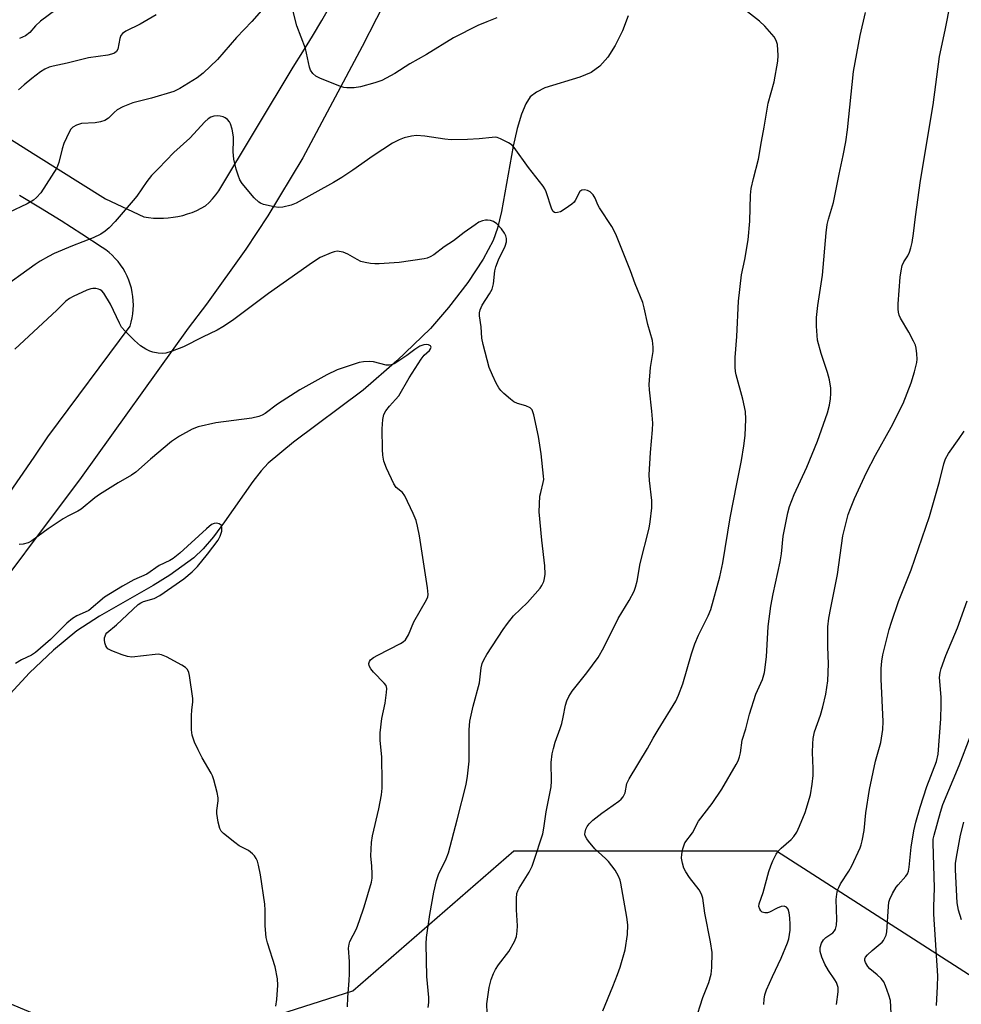
# Model space of a CAD drawing. Units: inches. Extents: x 1261769 to 1267770, y 577450 to 581450.
# Drawn here: x 1262732 to 1262984, y 580688 to 580951 of the extents above; entities that cross this region are included whole.
import ezdxf

# ---------------------------------------------------------------- set-up
doc = ezdxf.new("R2010")
doc.units = ezdxf.units.IN
doc.header["$MEASUREMENT"] = 0
for name, color, linetype in [('HYDRO-Single Line Stream', 4, 'Continuous'), ('NTRL-Trees', 3, 'Continuous'), ('TRANS-Road', 130, 'Continuous'), ('Undefined', 1, 'Continuous')]:
    doc.layers.add(name, color=color, linetype=linetype)

msp = doc.modelspace()

# ---------------------------------------------------------------- linework, layer by layer
at = {"layer": 'HYDRO-Single Line Stream'}
msp.add_lwpolyline([(1262895.11, 580952.08), (1262893.56, 580948.07), (1262891.64, 580944.11), (1262889.61, 580940.96), (1262887.52, 580938.6), (1262885.16, 580936.86), (1262882.13, 580935.61), (1262872.82, 580932.76), (1262870.54, 580931.68), (1262868.9, 580930.36), (1262867.73, 580928.51), (1262866.58, 580925.73), (1262865.43, 580921.89), (1262864.33, 580917.18), (1262861.23, 580899.71), (1262860.1, 580895.2), (1262858.94, 580891.94), (1262856.3, 580886.97), (1262852.18, 580880.73), (1262847.03, 580873.96), (1262842.18, 580868.4), (1262833.2, 580859.7), (1262824.19, 580851.87), (1262805.53, 580838), (1262798.77, 580832.33), (1262796.86, 580830.27), (1262794.64, 580827.46), (1262787.06, 580816.62), (1262784.09, 580812.63), (1262781.34, 580809.4), (1262778.83, 580807.01), (1262772.46, 580802.33), (1262768.03, 580799.62), (1262753.6, 580791.42), (1262747.54, 580787.43), (1262741.32, 580782.3), (1262734.87, 580776.2), (1262729.73, 580770.56)], dxfattribs=at)
at = {"layer": 'NTRL-Trees'}
msp.add_polyline3d([(1262723.98, 580690.01, 0), (1262764.78, 580673.01, 0), (1262821.45, 580691.14, 0), (1262864.51, 580728.54, 0), (1262934.78, 580728.54, 0), (1263026.58, 580669.61, 0), (1263056.98, 580634.74, 0), (1263055.27, 580538.14, 0), (1263040.87, 580494.48, 0), (1263017.51, 580423.68, 0), (1262981.84, 580398.44, 0), (1262923.21, 580415.45, 0), (1262895.66, 580412.21, 0), (1262838.45, 580408.94, 0), (1262786.08, 580425.87, 0), (1262744.45, 580412.09, 0), (1262724.14, 580387.26, 0)], dxfattribs=at)
at = {"layer": 'TRANS-Road'}
for points in [[(1262850.8, 580996.39, 0), (1262823.89, 580943.82, 0), (1262808.02, 580914.07, 0), (1262798.67, 580898.57, 0), (1262792.8, 580889.64, 0), (1262782.3, 580874.91, 0), (1262777.36, 580868.47, 0), (1262748.71, 580828.52, 0), (1262718.57, 580788.4, 0)], [(1262686.73, 580946.17, 0), (1262736.62, 580914.79, 0), (1262755.21, 580903.09, 0), (1262765.47, 580898.27, 0), (1262766.77, 580898.07, 0), (1262768.08, 580897.94, 0), (1262769.4, 580897.88, 0), (1262770.72, 580897.9, 0), (1262772.03, 580897.98, 0), (1262773.34, 580898.14, 0), (1262774.63, 580898.37, 0), (1262775.92, 580898.67, 0), (1262777.18, 580899.03, 0), (1262778.42, 580899.47, 0), (1262779.64, 580899.98, 0), (1262780.83, 580900.55, 0), (1262781.98, 580901.18, 0), (1262782.97, 580902.1, 0), (1262783.9, 580903.08, 0), (1262784.76, 580904.12, 0), (1262785.54, 580905.22, 0), (1262805.48, 580938.35, 0), (1262808.08, 580942.46, 0), (1262810.61, 580946.61, 0), (1262813.08, 580950.8, 0), (1262815.49, 580955.02, 0)], [(1262728.63, 580823.09, 0), (1262732.42, 580828.49, 0), (1262736.14, 580833.93, 0), (1262739.81, 580839.41, 0), (1262761.8, 580869, 0), (1262762.13, 580870.1, 0), (1262762.38, 580871.22, 0), (1262762.56, 580872.35, 0), (1262762.68, 580873.49, 0), (1262762.72, 580874.64, 0), (1262762.68, 580875.78, 0), (1262762.58, 580876.92, 0), (1262762.41, 580878.06, 0), (1262762.16, 580879.18, 0), (1262761.85, 580880.28, 0), (1262761.47, 580881.36, 0), (1262761.02, 580882.41, 0), (1262760.5, 580883.44, 0), (1262759.93, 580884.43, 0), (1262759.29, 580885.38, 0), (1262758.6, 580886.29, 0), (1262757.84, 580887.16, 0), (1262757.04, 580887.98, 0), (1262756.18, 580888.74, 0), (1262755.29, 580889.45, 0), (1262754.34, 580890.1, 0), (1262748.88, 580893.66, 0), (1262743.37, 580897.16, 0), (1262737.83, 580900.6, 0), (1262732.25, 580903.98, 0)]]:
    msp.add_polyline3d(points, dxfattribs=at)
at = {"layer": 'Undefined'}
for points, elevation in [([(1262748.06, 580958.35), (1262737.88, 580950.68), (1262736.51, 580949.43), (1262734.99, 580947.65), (1262733.82, 580946.75), (1262732.22, 580945.98)], 586), ([(1262798.24, 580954.94), (1262794.38, 580950.55), (1262790.26, 580946.27), (1262785.22, 580940.35), (1262781.38, 580936.69), (1262779.74, 580935.47), (1262775.14, 580932.65), (1262773.55, 580931.83), (1262767.55, 580930.05), (1262762.57, 580928.79), (1262759.85, 580927.73), (1262758.36, 580926.88), (1262757.52, 580926.15), (1262756.07, 580924.64), (1262755.02, 580924.01), (1262753.89, 580923.67), (1262752.5, 580923.46), (1262748.8, 580923.24), (1262747.48, 580922.81), (1262746.52, 580922.28), (1262745.97, 580921.69), (1262745.53, 580920.97), (1262744.06, 580917.86), (1262743.63, 580916.48), (1262742.74, 580912.84), (1262742.2, 580911.41), (1262737.89, 580904.69), (1262736.8, 580903.41), (1262735.93, 580902.72), (1262734.24, 580901.73), (1262729.38, 580899.4)], 582), ([(1262931.39, 580687.45), (1262931.47, 580688.89), (1262931.65, 580690.02), (1262932.14, 580691.42), (1262933.68, 580694.97), (1262936.05, 580699.84), (1262937.77, 580703.93), (1262938.09, 580705.06), (1262938.3, 580706.22), (1262938.42, 580707.39), (1262938.45, 580708.88), (1262938.4, 580710.67), (1262938.22, 580712), (1262937.9, 580712.95), (1262937.43, 580713.47), (1262936.83, 580713.75), (1262936.06, 580713.66), (1262934.98, 580713.23), (1262932.91, 580712.16), (1262932.4, 580711.99), (1262931.65, 580711.95), (1262930.98, 580712.19), (1262930.6, 580712.53), (1262930.31, 580712.94), (1262930.1, 580713.65), (1262930.19, 580714.43), (1262931.18, 580717.43), (1262932.72, 580723.06), (1262933.26, 580724.59), (1262933.84, 580725.9), (1262934.73, 580727.69), (1262935.31, 580728.59), (1262936.03, 580729.32), (1262938.71, 580731.59), (1262939.41, 580732.41), (1262940.2, 580733.6), (1262940.95, 580735.15), (1262942.5, 580738.85), (1262943.87, 580743.54), (1262944.37, 580746.41), (1262944.63, 580748.7), (1262944.62, 580750.6), (1262944.44, 580754.88), (1262944.48, 580757.24), (1262944.6, 580758.67), (1262944.99, 580760.44), (1262946.55, 580764.93), (1262947.2, 580767.13), (1262947.98, 580770.47), (1262948.56, 580774.11), (1262948.71, 580778.59), (1262948.48, 580783.18), (1262948.48, 580787.02), (1262948.54, 580788.49), (1262948.8, 580790.81), (1262949.3, 580793.64), (1262951.14, 580802.52), (1262952.58, 580812.92), (1262953.99, 580818.56), (1262954.55, 580820.21), (1262955.63, 580822.91), (1262958.88, 580829.86), (1262961.29, 580834.5), (1262965.44, 580841.95), (1262968.72, 580848.33), (1262970.78, 580853.85), (1262971.68, 580856.81), (1262972.32, 580859.31), (1262972.42, 580860.17), (1262972.37, 580861.64), (1262972.2, 580863.1), (1262971.98, 580863.95), (1262971.49, 580865.03), (1262970.22, 580867.41), (1262967.95, 580871.14), (1262967.64, 580871.91), (1262967.44, 580872.71), (1262967.34, 580873.53), (1262967.35, 580874.94), (1262967.84, 580882.11), (1262968.11, 580883.84), (1262968.44, 580885.25), (1262968.9, 580886.24), (1262969.9, 580887.82), (1262970.42, 580888.84), (1262970.77, 580889.96), (1262971.08, 580891.42), (1262971.48, 580893.77), (1262971.94, 580898.29), (1262973.29, 580908.02), (1262976.75, 580928.28), (1262978.44, 580941.22), (1262979.92, 580948.23), (1262981.33, 580955.44)], 586), ([(1262768.82, 580952.36), (1262764.55, 580949.86), (1262760.63, 580948), (1262759.78, 580947.36), (1262759.33, 580946.77), (1262759.1, 580946.03), (1262758.56, 580943.18), (1262758.19, 580942.49), (1262757.61, 580942.08), (1262756.88, 580941.81), (1262755.84, 580941.55), (1262750.65, 580940.84), (1262744.93, 580939.36), (1262741.22, 580938.63), (1262740.16, 580938.35), (1262738.98, 580937.83), (1262737.8, 580937.06), (1262735.5, 580935.33), (1262733.48, 580933.64), (1262731.99, 580932.23)], 584), ([(1262859.97, 580951.5), (1262857.28, 580950.46), (1262854.9, 580949.44), (1262848.37, 580946.17), (1262841.1, 580941.71), (1262836.68, 580939.24), (1262832.69, 580936.59), (1262829.19, 580934.77), (1262827.31, 580934.11), (1262823.47, 580933.02), (1262821.8, 580932.83), (1262819.85, 580932.81), (1262819.01, 580932.93), (1262818.16, 580933.19), (1262812.56, 580935.37), (1262811.51, 580935.9), (1262810.71, 580936.63), (1262810.12, 580937.53), (1262809.81, 580938.33), (1262808.73, 580943.29), (1262806.44, 580949.42), (1262805.27, 580953.93)], 582), ([(1262888.3, 580685.75), (1262891.01, 580692.23), (1262892.27, 580695.5), (1262892.91, 580697.42), (1262894.27, 580702.1), (1262894.95, 580706.22), (1262894.97, 580708.8), (1262894.78, 580710.79), (1262893.11, 580719.93), (1262892.92, 580720.76), (1262892.55, 580721.78), (1262891.6, 580723.4), (1262889.8, 580725.69), (1262889, 580726.53), (1262886.17, 580729.11), (1262884.5, 580731.13), (1262884, 580731.83), (1262883.63, 580732.56), (1262883.54, 580733.06), (1262883.59, 580733.58), (1262883.81, 580734.36), (1262884.16, 580735.11), (1262884.66, 580735.78), (1262885.66, 580736.81), (1262888.04, 580738.67), (1262892.59, 580741.84), (1262893.24, 580742.4), (1262893.79, 580743.07), (1262894.33, 580744.08), (1262894.78, 580746.57), (1262895.32, 580747.89), (1262900.29, 580755.98), (1262901.77, 580758.74), (1262903.08, 580760.97), (1262907.84, 580768.62), (1262908.54, 580770.21), (1262909.68, 580773.25), (1262912.02, 580781.28), (1262912.95, 580783.96), (1262913.91, 580786.32), (1262916.48, 580791.46), (1262917.19, 580793.16), (1262919.65, 580801.92), (1262920.42, 580805.62), (1262922.42, 580817.73), (1262924.14, 580826.81), (1262925.42, 580833.06), (1262926.08, 580836.98), (1262926.43, 580839.73), (1262926.6, 580844.1), (1262926.52, 580846.14), (1262925.76, 580849.48), (1262924.02, 580855.99), (1262923.85, 580856.85), (1262923.74, 580858.01), (1262923.72, 580860.66), (1262924.16, 580866.26), (1262924.6, 580875.67), (1262925.42, 580882.76), (1262926.33, 580886.89), (1262927.25, 580892.14), (1262927.63, 580897.11), (1262927.86, 580904.11), (1262928.03, 580905.82), (1262928.59, 580908.55), (1262929.99, 580913.67), (1262930.73, 580918.47), (1262931.5, 580922.28), (1262932.55, 580928.65), (1262934.15, 580934.43), (1262935.17, 580939.94), (1262935.27, 580941.41), (1262935.03, 580944.38), (1262934.74, 580945.5), (1262934.15, 580946.44), (1262931.68, 580949.26), (1262930.24, 580950.68), (1262926.25, 580953.75)], 582), ([(1262912.98, 580682.92), (1262915.07, 580689.32), (1262916.67, 580693.34), (1262917.28, 580695.61), (1262917.45, 580697.33), (1262917.54, 580701.39), (1262917.15, 580704.24), (1262915.65, 580711.89), (1262915.08, 580715.94), (1262914.72, 580716.94), (1262914.11, 580718.13), (1262911.48, 580721.47), (1262910.53, 580722.94), (1262910.02, 580723.96), (1262909.63, 580725.26), (1262909.41, 580726.59), (1262909.49, 580727.73), (1262909.74, 580729.14), (1262909.96, 580729.96), (1262910.29, 580730.72), (1262912.31, 580733.41), (1262913.93, 580736.49), (1262917.55, 580741.29), (1262920.13, 580745.05), (1262924, 580751.68), (1262924.49, 580752.7), (1262924.87, 580753.72), (1262925.15, 580754.79), (1262925.64, 580758.24), (1262926.54, 580761.2), (1262927.54, 580765.2), (1262929.28, 580770.47), (1262931.02, 580774.44), (1262931.55, 580776.27), (1262932.14, 580780.48), (1262932.58, 580788.63), (1262933.27, 580794.03), (1262933.91, 580797.39), (1262935.81, 580805.94), (1262936.11, 580808.07), (1262936.6, 580812.81), (1262937.8, 580819.05), (1262938.31, 580820.7), (1262939.51, 580823.93), (1262942.93, 580831.29), (1262945.74, 580838.21), (1262948.4, 580845.81), (1262948.96, 580847.89), (1262949.28, 580849.56), (1262949.37, 580850.99), (1262949.34, 580852.42), (1262948.95, 580854.64), (1262948.45, 580856.57), (1262946.71, 580861.65), (1262945.74, 580865.29), (1262945.45, 580868.98), (1262945.49, 580871.29), (1262945.88, 580874.53), (1262947.1, 580882.64), (1262948.06, 580893.95), (1262948.32, 580896.26), (1262948.66, 580897.66), (1262950, 580902.08), (1262951.53, 580909.67), (1262952.65, 580914.65), (1262953.32, 580918.36), (1262953.77, 580921.52), (1262955.36, 580937.2), (1262957.18, 580946.76), (1262958.61, 580952.92)], 584), ([(1262857.38, 580685.12), (1262857.31, 580687.63), (1262857.91, 580691.97), (1262858.45, 580694.14), (1262859.06, 580695.77), (1262859.56, 580696.82), (1262860.39, 580698.05), (1262863.17, 580701.65), (1262864.7, 580704.34), (1262865.21, 580705.64), (1262865.43, 580707.07), (1262865.52, 580708.52), (1262865.22, 580712.79), (1262865.19, 580715.79), (1262865.34, 580717.18), (1262865.56, 580717.85), (1262865.94, 580718.63), (1262868.59, 580722.9), (1262869.37, 580724.5), (1262869.89, 580725.85), (1262872.23, 580733.17), (1262872.51, 580734.61), (1262873.15, 580739), (1262874.5, 580745.69), (1262874.58, 580747.21), (1262874.5, 580752.25), (1262874.76, 580754.53), (1262875.07, 580755.94), (1262875.57, 580757.65), (1262876.89, 580761.28), (1262877.32, 580762.67), (1262877.72, 580764.35), (1262878.34, 580767.57), (1262878.65, 580768.71), (1262879.22, 580769.92), (1262880.09, 580771.3), (1262884.05, 580776.19), (1262887.1, 580780.29), (1262888.62, 580783.03), (1262892.4, 580790.78), (1262895.32, 580795.58), (1262896.71, 580798.07), (1262897.1, 580799.12), (1262897.53, 580800.74), (1262898.34, 580805.47), (1262900.72, 580814.93), (1262901, 580816.63), (1262901.41, 580820.35), (1262901.44, 580822.32), (1262900.8, 580827.7), (1262900.73, 580829.18), (1262901.07, 580835.15), (1262901.61, 580841.27), (1262901.68, 580843.02), (1262901.42, 580846.28), (1262900.82, 580851.93), (1262900.74, 580853.4), (1262901.05, 580857.97), (1262901.78, 580862.26), (1262901.78, 580863.42), (1262901.57, 580865.16), (1262900.37, 580869.42), (1262899.38, 580873.92), (1262899, 580875.3), (1262896.99, 580880.34), (1262895.68, 580883.86), (1262891.75, 580893.59), (1262890.76, 580895.72), (1262887.39, 580900.68), (1262887, 580901.45), (1262886.28, 580903.24), (1262885.7, 580904.17), (1262884.92, 580904.94), (1262884.17, 580905.33), (1262883.38, 580905.54), (1262882.67, 580905.45), (1262882.12, 580905.02), (1262880.94, 580902.64), (1262880.63, 580902.22), (1262879.98, 580901.62), (1262878.25, 580900.4), (1262876.97, 580899.64), (1262876.22, 580899.39), (1262875.77, 580899.37), (1262875.37, 580899.46), (1262875.03, 580899.7), (1262874.66, 580900.3), (1262873.14, 580904.96), (1262872.82, 580905.76), (1262872.38, 580906.52), (1262868.38, 580911.48), (1262864.61, 580916.83), (1262864.02, 580917.47), (1262863.05, 580918.12), (1262860.91, 580919.17), (1262860.08, 580919.46), (1262859.52, 580919.56), (1262858.68, 580919.54), (1262855.24, 580919.15), (1262852.14, 580918.93), (1262847.76, 580918.91), (1262846.02, 580919.04), (1262840.64, 580919.9), (1262838.44, 580920.06), (1262837.08, 580919.87), (1262835.19, 580919.42), (1262833.86, 580918.91), (1262832.05, 580918), (1262826.86, 580914.57), (1262821.46, 580910.72), (1262818.5, 580908.77), (1262816.28, 580907.44), (1262806.28, 580901.95), (1262804.94, 580901.39), (1262802.66, 580900.82), (1262801.51, 580900.74), (1262800.36, 580900.91), (1262797.52, 580901.6), (1262796.72, 580901.9), (1262796.25, 580902.19), (1262795.01, 580903.39), (1262791.77, 580907.16), (1262791.2, 580908.13), (1262790.7, 580909.41), (1262790.2, 580911.06), (1262789.56, 580913.66), (1262789.38, 580915.64), (1262789.49, 580918.82), (1262789.46, 580919.7), (1262789.11, 580921.76), (1262788.7, 580923.17), (1262788.42, 580923.66), (1262787.87, 580924.28), (1262787.21, 580924.81), (1262786.73, 580925.06), (1262785.92, 580925.25), (1262785.07, 580925.28), (1262784.23, 580925.22), (1262783.43, 580924.97), (1262782.69, 580924.51), (1262781.79, 580923.73), (1262777.76, 580919.34), (1262773.51, 580915.5), (1262769.45, 580911.23), (1262767.52, 580909.33), (1262766.25, 580907.73), (1262763.59, 580903.78), (1262762.68, 580902.6), (1262757.83, 580897), (1262756.23, 580895.37), (1262755.17, 580894.42), (1262753.99, 580893.66), (1262751.95, 580892.65), (1262746.36, 580890.5), (1262741.49, 580888.45), (1262739.95, 580887.69), (1262737.77, 580886.41), (1262736.45, 580885.54), (1262726.46, 580878.38)], 580), ([(1262950.82, 580687.47), (1262951.3, 580690.84), (1262951.26, 580691.96), (1262950.82, 580693.33), (1262950.39, 580694.09), (1262948.67, 580696.52), (1262947.76, 580698.26), (1262946.91, 580700.15), (1262946.48, 580701.61), (1262946.47, 580702.67), (1262946.81, 580703.84), (1262947.4, 580704.77), (1262947.99, 580705.37), (1262949.87, 580706.66), (1262950.34, 580707.16), (1262950.58, 580707.6), (1262950.84, 580708.7), (1262950.95, 580710.16), (1262950.77, 580715.57), (1262950.91, 580716.96), (1262951.15, 580718.05), (1262951.44, 580718.79), (1262951.95, 580719.76), (1262954.14, 580723.11), (1262954.98, 580724.61), (1262957.15, 580729.36), (1262957.45, 580730.17), (1262957.73, 580731.27), (1262958.22, 580734.06), (1262958.69, 580738.74), (1262959.64, 580745.02), (1262961.29, 580752.6), (1262962.67, 580757.54), (1262963.23, 580761.09), (1262963.35, 580763.17), (1262962.77, 580774.55), (1262962.77, 580777.36), (1262962.99, 580779.36), (1262963.27, 580781.07), (1262964.93, 580787.83), (1262965.52, 580789.78), (1262967.43, 580795.3), (1262970.82, 580803.75), (1262975.7, 580818.04), (1262978.45, 580827.43), (1262979.61, 580832.2), (1262980.03, 580833.48), (1262980.84, 580834.91), (1262983.71, 580838.93), (1262984.98, 580840.87)], 588), ([(1262965.51, 580685.03), (1262965.25, 580688.5), (1262964.87, 580689.92), (1262963.96, 580692.43), (1262963.47, 580693.5), (1262962.77, 580694.41), (1262961.7, 580695.42), (1262959.76, 580697.02), (1262959.22, 580697.6), (1262958.59, 580698.73), (1262958.45, 580699.19), (1262958.44, 580699.64), (1262958.62, 580700.08), (1262959.11, 580700.71), (1262960.37, 580701.9), (1262963.02, 580704.14), (1262963.39, 580704.55), (1262963.82, 580705.27), (1262964.14, 580706.05), (1262964.3, 580706.9), (1262964.74, 580713.68), (1262964.88, 580714.84), (1262965.09, 580715.66), (1262965.8, 580717.17), (1262966.79, 580718.86), (1262967.31, 580719.52), (1262969.42, 580721.79), (1262969.84, 580722.46), (1262970.1, 580723.18), (1262970.29, 580724.23), (1262970.83, 580729.59), (1262971.57, 580733.97), (1262972.08, 580736.26), (1262973.27, 580740.31), (1262975.05, 580745.76), (1262977.59, 580752.53), (1262978.04, 580754.48), (1262978.72, 580763.9), (1262978.85, 580767.67), (1262978.84, 580769.71), (1262978.44, 580774.98), (1262978.59, 580776.33), (1262978.89, 580777.42), (1262980.14, 580780.89), (1262983.19, 580788.29), (1262985.85, 580795.46)], 590), ([(1262977.58, 580687.21), (1262977.91, 580692.29), (1262977.99, 580695.11), (1262976.93, 580711.59), (1262976.91, 580713.6), (1262977.03, 580718.65), (1262976.69, 580730.63), (1262976.75, 580731.7), (1262976.94, 580732.74), (1262978.64, 580738.91), (1262979.3, 580740.97), (1262983.69, 580751.38), (1262986.61, 580759.08)], 592), ([(1262984.32, 580710.08), (1262983.47, 580712.69), (1262983.17, 580714.63), (1262982.65, 580723.52), (1262982.69, 580725.16), (1262982.93, 580726.9), (1262984.05, 580732.77), (1262984.95, 580736.22)], 594)]:
    msp.add_lwpolyline(points, dxfattribs=dict(at, elevation=elevation))
for points in [[(1262841.55, 580686.66, 578), (1262841.75, 580687.97, 578), (1262841.73, 580689.35, 578), (1262841.18, 580694.92, 578), (1262841.01, 580703.67, 578), (1262841.16, 580705.42, 578), (1262842.05, 580711.53, 578), (1262843.11, 580717.56, 578), (1262843.82, 580720.6, 578), (1262844.37, 580722.22, 578), (1262846.36, 580726.47, 578), (1262846.98, 580728.08, 578), (1262849.38, 580736.89, 578), (1262851.73, 580746.32, 578), (1262852.08, 580748.6, 578), (1262852.55, 580752.59, 578), (1262852.58, 580760.93, 578), (1262852.73, 580763.33, 578), (1262853.62, 580767.31, 578), (1262855.27, 580773.57, 578), (1262855.8, 580777.57, 578), (1262856.02, 580778.68, 578), (1262856.43, 580779.72, 578), (1262857.27, 580781.15, 578), (1262861.64, 580787.81, 578), (1262862.82, 580789.47, 578), (1262864.45, 580791.44, 578), (1262868.14, 580795.06, 578), (1262871.55, 580798.9, 578), (1262872.01, 580799.63, 578), (1262872.5, 580800.69, 578), (1262872.73, 580801.51, 578), (1262872.84, 580802.61, 578), (1262872.8, 580804.86, 578), (1262871.98, 580811.75, 578), (1262871.3, 580819.31, 578), (1262871.5, 580823.47, 578), (1262871.7, 580824.51, 578), (1262872.39, 580827.14, 578), (1262872.49, 580827.98, 578), (1262872.46, 580828.86, 578), (1262871.78, 580834.82, 578), (1262871.1, 580839.51, 578), (1262869.87, 580845.28, 578), (1262869.39, 580846.59, 578), (1262868.87, 580847.14, 578), (1262867.72, 580847.71, 578), (1262865.5, 580848.3, 578), (1262864.48, 580848.78, 578), (1262863.57, 580849.48, 578), (1262861.83, 580851.02, 578), (1262861, 580851.83, 578), (1262860.47, 580852.5, 578), (1262859.79, 580853.76, 578), (1262858.81, 580855.86, 578), (1262857.92, 580857.98, 578), (1262856.31, 580864.08, 578), (1262855.96, 580865.81, 578), (1262855.75, 580868.83, 578), (1262855.32, 580871.75, 578), (1262855.34, 580872.58, 578), (1262855.48, 580873.37, 578), (1262856.02, 580874.61, 578), (1262858.03, 580877.68, 578), (1262858.68, 580878.94, 578), (1262859.02, 580880.36, 578), (1262859.42, 580883.81, 578), (1262859.66, 580884.92, 578), (1262860.4, 580886.75, 578), (1262862.14, 580890.45, 578), (1262862.5, 580891.55, 578), (1262862.52, 580892.5, 578), (1262862.34, 580893.22, 578), (1262861.98, 580893.93, 578), (1262861.22, 580895.06, 578), (1262859.96, 580896.44, 578), (1262859.05, 580896.99, 578), (1262858.25, 580897.26, 578), (1262857.43, 580897.41, 578), (1262856.88, 580897.42, 578), (1262856.13, 580897.24, 578), (1262855.17, 580896.81, 578), (1262854.16, 580896.17, 578), (1262851.23, 580894.07, 578), (1262848.39, 580891.83, 578), (1262845.85, 580890.21, 578), (1262843.09, 580888.13, 578), (1262842.13, 580887.55, 578), (1262841.35, 580887.25, 578), (1262840.53, 580887.07, 578), (1262833.84, 580886.06, 578), (1262828.43, 580885.65, 578), (1262827.29, 580885.65, 578), (1262826.13, 580885.77, 578), (1262824.69, 580886.01, 578), (1262823.58, 580886.32, 578), (1262822.56, 580886.83, 578), (1262820.09, 580888.32, 578), (1262818.8, 580888.81, 578), (1262817.22, 580889.04, 578), (1262816.41, 580888.93, 578), (1262815.61, 580888.67, 578), (1262812.72, 580887.41, 578), (1262810.6, 580886.09, 578), (1262798.86, 580877.73, 578), (1262789.22, 580870.5, 578), (1262786.63, 580868.79, 578), (1262785.14, 580867.96, 578), (1262781.16, 580866.06, 578), (1262776.1, 580863.48, 578), (1262773.05, 580862.28, 578), (1262771.36, 580861.76, 578), (1262770.5, 580861.7, 578), (1262769.34, 580861.79, 578), (1262767.91, 580862.04, 578), (1262767.09, 580862.31, 578), (1262766.06, 580862.85, 578), (1262764.58, 580863.78, 578), (1262763, 580865.13, 578), (1262760.47, 580867.66, 578), (1262759.51, 580868.78, 578), (1262758.94, 580869.8, 578), (1262756.61, 580874.91, 578), (1262754.77, 580877.8, 578), (1262754.25, 580878.43, 578), (1262753.84, 580878.75, 578), (1262753.39, 580878.94, 578), (1262752.65, 580879.07, 578), (1262751.87, 580879.07, 578), (1262751.34, 580878.98, 578), (1262750.28, 580878.6, 578), (1262746.59, 580876.98, 578), (1262745.57, 580876.41, 578), (1262744.65, 580875.7, 578), (1262742.19, 580873.32, 578), (1262730.93, 580862.83, 578)], [(1262820.01, 580686.79, 576), (1262820.11, 580689.35, 576), (1262820.46, 580693.89, 576), (1262820.52, 580695.65, 576), (1262820.5, 580698.94, 576), (1262820.29, 580702.57, 576), (1262820.42, 580703.56, 576), (1262820.65, 580704.29, 576), (1262822.37, 580707.73, 576), (1262823.2, 580709.95, 576), (1262824.42, 580713.59, 576), (1262826.44, 580720.22, 576), (1262826.6, 580721.28, 576), (1262826.62, 580722.44, 576), (1262826.54, 580724.47, 576), (1262826.24, 580727.22, 576), (1262826.4, 580730.81, 576), (1262826.72, 580732.56, 576), (1262828.41, 580739.79, 576), (1262829.06, 580743.59, 576), (1262829.27, 580745.31, 576), (1262829.31, 580746.99, 576), (1262829.17, 580753.71, 576), (1262828.77, 580758.12, 576), (1262828.71, 580760.16, 576), (1262829.21, 580763.97, 576), (1262830.09, 580768.08, 576), (1262830.47, 580770.94, 576), (1262830.5, 580772.05, 576), (1262830.3, 580772.81, 576), (1262829.83, 580773.47, 576), (1262826.97, 580776.37, 576), (1262826.23, 580777.25, 576), (1262825.8, 580778.09, 576), (1262825.74, 580778.76, 576), (1262825.9, 580779.23, 576), (1262826.18, 580779.66, 576), (1262826.95, 580780.3, 576), (1262828.14, 580780.99, 576), (1262834.13, 580784.08, 576), (1262834.86, 580784.53, 576), (1262835.47, 580785.07, 576), (1262836.3, 580786.39, 576), (1262837.72, 580789.83, 576), (1262841.16, 580795.78, 576), (1262841.48, 580796.58, 576), (1262841.58, 580797.22, 576), (1262841.43, 580798.94, 576), (1262839.24, 580812.89, 576), (1262838.73, 580815.52, 576), (1262838.35, 580816.96, 576), (1262837.58, 580818.85, 576), (1262835.35, 580823.6, 576), (1262834.7, 580824.46, 576), (1262832.99, 580825.83, 576), (1262832.36, 580826.77, 576), (1262830.41, 580831.04, 576), (1262829.74, 580832.91, 576), (1262829.41, 580834.5, 576), (1262829.32, 580835.98, 576), (1262829.24, 580841.57, 576), (1262829.44, 580844.03, 576), (1262829.75, 580845.36, 576), (1262830.24, 580846.31, 576), (1262831.21, 580847.63, 576), (1262832.86, 580849.35, 576), (1262833.69, 580850.37, 576), (1262836.52, 580855.14, 576), (1262839.7, 580860.17, 576), (1262840.54, 580861.25, 576), (1262841.9, 580862.51, 576), (1262842.21, 580862.9, 576), (1262842.36, 580863.43, 576), (1262842.19, 580863.74, 576), (1262841.65, 580864.05, 576), (1262841.17, 580864.1, 576), (1262840.39, 580864, 576), (1262839.38, 580863.62, 576), (1262837.97, 580862.78, 576), (1262835.83, 580861.19, 576), (1262833.2, 580859.39, 576), (1262832.47, 580858.95, 576), (1262831.7, 580858.64, 576), (1262831.18, 580858.56, 576), (1262830.35, 580858.61, 576), (1262826.94, 580859.49, 576), (1262825.77, 580859.53, 576), (1262824.29, 580859.44, 576), (1262823.15, 580859.27, 576), (1262822.07, 580858.97, 576), (1262817.23, 580857.31, 576), (1262814.48, 580855.98, 576), (1262807.22, 580852.01, 576), (1262801.22, 580848.15, 576), (1262797.93, 580845.63, 576), (1262797.15, 580845.19, 576), (1262796.28, 580844.85, 576), (1262794.4, 580844.42, 576), (1262784.73, 580843.17, 576), (1262780.07, 580842.05, 576), (1262778.4, 580841.45, 576), (1262775.02, 580839.56, 576), (1262772.93, 580838.1, 576), (1262767.26, 580833.42, 576), (1262763.31, 580829.96, 576), (1262762.19, 580829.1, 576), (1262758.65, 580827.07, 576), (1262753.59, 580823.94, 576), (1262752.42, 580823.08, 576), (1262748.68, 580820.04, 576), (1262747.79, 580819.48, 576), (1262745.18, 580818.16, 576), (1262743.9, 580817.4, 576), (1262739.92, 580814.72, 576), (1262735.52, 580811.51, 576), (1262734.51, 580811.03, 576), (1262733.17, 580810.68, 576), (1262732.09, 580810.57, 576)], [(1262800.78, 580687.04, 574), (1262801.1, 580688.76, 574), (1262801.38, 580692.6, 574), (1262801.24, 580694.36, 574), (1262800.63, 580697.55, 574), (1262798.58, 580703.96, 574), (1262798.23, 580705.37, 574), (1262797.96, 580708.55, 574), (1262797.97, 580712.69, 574), (1262797.86, 580714.33, 574), (1262796.67, 580722.16, 574), (1262796.19, 580724.78, 574), (1262795.89, 580725.82, 574), (1262795.58, 580726.56, 574), (1262795.14, 580727.23, 574), (1262794.59, 580727.82, 574), (1262793.52, 580728.65, 574), (1262791.02, 580729.92, 574), (1262789.81, 580730.77, 574), (1262786.8, 580733.19, 574), (1262786.21, 580733.81, 574), (1262785.81, 580734.55, 574), (1262785.38, 580736.23, 574), (1262785.02, 580738.56, 574), (1262785.03, 580739.41, 574), (1262785.35, 580741.96, 574), (1262785.34, 580742.8, 574), (1262785.08, 580744.2, 574), (1262784.22, 580747.54, 574), (1262783.86, 580748.62, 574), (1262783.47, 580749.41, 574), (1262781.07, 580753.49, 574), (1262780, 580755.58, 574), (1262779.03, 580757.7, 574), (1262778.42, 580759.57, 574), (1262778.26, 580761, 574), (1262778.26, 580764.81, 574), (1262778.33, 580766.27, 574), (1262778.61, 580768.47, 574), (1262778.61, 580769.33, 574), (1262777.71, 580775.48, 574), (1262777.52, 580776.32, 574), (1262777.19, 580777.07, 574), (1262776.61, 580777.63, 574), (1262775.65, 580778.24, 574), (1262771.54, 580780.51, 574), (1262770.22, 580781.07, 574), (1262769.37, 580781.18, 574), (1262768.5, 580781.17, 574), (1262762.25, 580780.45, 574), (1262761.1, 580780.58, 574), (1262759.69, 580781.03, 574), (1262756.89, 580782.08, 574), (1262755.9, 580782.63, 574), (1262755.55, 580783.02, 574), (1262755.32, 580783.47, 574), (1262755.08, 580784.25, 574), (1262754.96, 580785.05, 574), (1262754.97, 580785.57, 574), (1262755.1, 580786.07, 574), (1262755.32, 580786.53, 574), (1262755.63, 580786.93, 574), (1262758.14, 580789.07, 574), (1262763.99, 580794.47, 574), (1262764.69, 580794.96, 574), (1262765.44, 580795.33, 574), (1262768.23, 580796.16, 574), (1262769.74, 580796.89, 574), (1262776.2, 580801.39, 574), (1262778.44, 580803.22, 574), (1262779.83, 580804.71, 574), (1262782.51, 580807.94, 574), (1262785.42, 580811.74, 574), (1262785.95, 580812.78, 574), (1262786.32, 580814.1, 574), (1262786.4, 580815.11, 574), (1262786.29, 580815.54, 574), (1262786.17, 580815.71, 574), (1262785.61, 580816.09, 574), (1262784.92, 580816.29, 574), (1262784.31, 580816.23, 574), (1262783.63, 580815.89, 574), (1262782.23, 580814.75, 574), (1262775.15, 580808.29, 574), (1262773.35, 580806.85, 574), (1262772.41, 580806.31, 574), (1262769.59, 580804.95, 574), (1262766.3, 580802.63, 574), (1262762.77, 580801.07, 574), (1262759.74, 580799.4, 574), (1262754.94, 580796.43, 574), (1262750.73, 580792.94, 574), (1262749.76, 580792.42, 574), (1262747.54, 580791.47, 574), (1262746.42, 580790.79, 574), (1262744.88, 580789.51, 574), (1262740.49, 580785.15, 574), (1262736.53, 580781.69, 574), (1262735.43, 580780.95, 574), (1262732.77, 580779.71, 574), (1262731.19, 580778.7, 574)]]:
    msp.add_polyline3d(points, dxfattribs=at)

doc.saveas('drawing.dxf')
